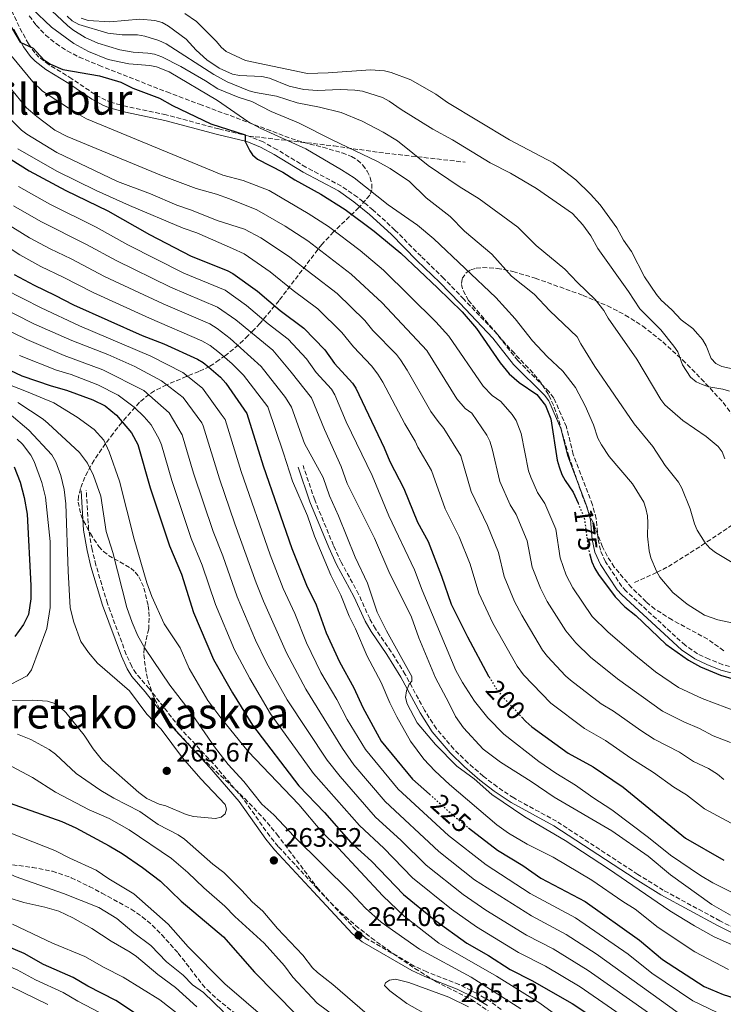
# Model space of a CAD drawing. Units: metres. Extents: x 589686 to 593077, y 4784546 to 4786897.
# Drawn here: x 591411 to 591675, y 4786114 to 4786483 of the extents above; entities that cross this region are included whole.
import ezdxf
from ezdxf.enums import TextEntityAlignment as Align

# ---------------------------------------------------------------- set-up
doc = ezdxf.new("R2010")
doc.units = ezdxf.units.M
doc.header["$MEASUREMENT"] = 0
doc.linetypes.add('DGN Style 3', pattern=[2.435891, 1.739922, -0.695969])
doc.linetypes.add('DGN Style 5', pattern=[1.217945, 0.521977, -0.695969])
for name, color, linetype, lineweight in [('Barranco lineal', 142, 'DGN Style 3', 13), ('Camino', 7, 'DGN Style 3', 0), ('Cota de curva de nivel directora', 7, 'Continuous', 0), ('Cota de punto acotado terreno', 7, 'Continuous', 0), ('Curva de nivel directora', 30, 'Continuous', 30), ('Curva de nivel directora no vista', 30, 'DGN Style 5', 30), ('Curva de nivel intermedia', 30, 'Continuous', 0), ('Embalse', 142, 'Continuous', 13), ('Línea de máximo embalsamiento', 142, 'Continuous', 0), ('Margen derecho', 7, 'Continuous', 0), ('Máximo embalsamiento', 142, 'Continuous', 0), ('Punto acotado terreno (símbolo)', 7, 'Continuous', 0), ('Senda', 7, 'DGN Style 3', 0), ('Texto de Área (paraje) menor', 7, 'Continuous', 0), ('Zona arbolada', 92, 'DGN Style 3', 0)]:
    doc.layers.add(name, color=color, linetype=linetype, lineweight=lineweight)
doc.styles.add('Style-Arial', font='arial.ttf')

# ---------------------------------------------------------------- blocks, each defined once
blk = doc.blocks.new('5PATER')
at = {"layer": 'Máximo embalsamiento', "linetype": 'Continuous', "lineweight": 0}
h = blk.add_hatch(color=51, dxfattribs=at)
edge = h.paths.add_edge_path()
edge.add_ellipse((0, 0), major_axis=(-0.11, -0.111), ratio=0.999422, start_angle=0, end_angle=360)

msp = doc.modelspace()

# ---------------------------------------------------------------- linework, layer by layer
at = {"layer": 'Barranco lineal', "color": 142, "linetype": 'DGN Style 3', "lineweight": 13}
msp.add_polyline3d([(591641.59, 4786271.99, 173.44), (591650.02, 4786275.78, 170), (591654.25, 4786277.92, 168.55), (591666.69, 4786285.79, 165.48), (591678.01, 4786293.4, 161.07), (591682.17, 4786297.37, 159.29), (591688.57, 4786307.62, 155.77), (591689.49, 4786308.63, 155.37), (591698.43, 4786318.53, 151.51)], dxfattribs=at)
at = {"layer": 'Camino', "color": 7, "linetype": 'DGN Style 3', "lineweight": 0}
for points in [[(591497.11, 4786439.23, 173.97), (591485.88, 4786441.88, 174.7), (591466.17, 4786447.2, 176.66), (591451.5, 4786450.27, 177.38), (591445.68, 4786451.82, 177.46), (591443.58, 4786452.62, 177.46), (591439.43, 4786454.86, 177.46), (591430.88, 4786460.69, 177.46), (591422.31, 4786465.96, 177.46), (591418.56, 4786468.84, 177.46), (591417.05, 4786470.4, 177.46), (591414.63, 4786473.81, 177.45), (591411.1, 4786480.23, 177.25), (591404.37, 4786494.88, 176.54)], [(591696.02, 4786235.59, 174.5), (591674.62, 4786241.17, 175.31), (591669.5, 4786243.18, 175.31), (591665.21, 4786245.21, 175.56), (591660.53, 4786248.43, 175.39), (591638.35, 4786268.82, 174.78), (591636.85, 4786270.47, 174.79), (591630.73, 4786279.72, 175.22), (591628.78, 4786284.02, 175.41), (591627.91, 4786288.32, 175.58), (591627.23, 4786295.84, 175.05), (591625.83, 4786301.1, 174.87), (591618.64, 4786319.97, 173.97), (591616.07, 4786330.32, 173.97), (591611.34, 4786341.08, 173.97), (591609.45, 4786343.57, 173.97), (591597.88, 4786355.1, 173.97), (591590.2, 4786364.94, 173.97), (591577.67, 4786378.1, 173.95), (591570.19, 4786385.9, 173.7), (591561.64, 4786394.16, 173.7), (591551.88, 4786403.97, 173.17), (591543.72, 4786411.5, 172.9), (591537.81, 4786416.37, 173.17), (591531.79, 4786420.48, 173.43), (591518.52, 4786427.59, 173.17), (591507.69, 4786434.15, 173.14), (591502.51, 4786437.03, 173.51), (591497.11, 4786439.23, 173.97)], [(591685.76, 4786139.2, 212.58), (591673.54, 4786145.19, 212.69), (591652.36, 4786156.69, 212.82), (591642.82, 4786162.6, 212.98), (591612.36, 4786182.5, 213.92), (591596.34, 4786191.24, 213.92), (591590.12, 4786195.41, 213.92), (591584.94, 4786199.37, 213.95), (591579.3, 4786204.29, 214.21), (591573.93, 4786209.54, 214.46), (591567.37, 4786217.19, 214.46), (591562.95, 4786224.07, 214.21), (591555.72, 4786237.52, 214.93), (591550.5, 4786246, 215.78), (591544.56, 4786254.59, 216.26), (591542.4, 4786258.42, 216.44), (591538.27, 4786267.53, 216.83), (591531.76, 4786279.54, 217.61), (591528.84, 4786285.85, 217.76), (591521.82, 4786302.89, 217.44), (591517.45, 4786315.77, 217.41)], [(591591.6, 4786111.95, 263.57), (591587.66, 4786115.03, 263.36), (591582.65, 4786117.99, 263.39), (591575.94, 4786121.29, 263.81), (591563.81, 4786126.07, 264.31), (591559.12, 4786128.25, 264.41), (591540.65, 4786138.92, 264.18), (591537.21, 4786141.86, 264.1), (591522.73, 4786157.35, 264.64), (591508.14, 4786173.06, 263.57), (591504.97, 4786176.91, 263.57), (591494.99, 4786191.04, 263.57), (591483.81, 4786204.09, 263.57), (591471.15, 4786217.69, 263.57), (591459.84, 4786232.2, 263.57), (591454.93, 4786237.86, 263.57), (591453.28, 4786240.47, 263.57), (591451.22, 4786245.03, 263.57), (591444.17, 4786264.12, 263.57), (591439.87, 4786278.45, 262.53), (591438.44, 4786284.38, 262.48), (591437.15, 4786291.77, 262.58), (591436.26, 4786306.37, 261.96)]]:
    msp.add_polyline3d(points, dxfattribs=at)
at = {"layer": 'Curva de nivel directora', "color": 30, "linetype": 'Continuous', "lineweight": 30, "flags": 128}
for points, elevation in [([(591400.75, 4786492.5), (591411.45, 4786474.42), (591416.41, 4786472.1), (591420.41, 4786467.73), (591422.81, 4786466.15), (591427.53, 4786464.11), (591441.27, 4786461.8), (591449.2, 4786459.39), (591453.76, 4786457.21), (591463.65, 4786453.37), (591468.5, 4786450.69), (591482.9, 4786443.86), (591495.75, 4786439.66), (591495.71, 4786437.23), (591497.46, 4786433.69), (591498.49, 4786432.17), (591500.44, 4786430.61), (591509.91, 4786425.73), (591514.38, 4786422.76), (591524.17, 4786417.5), (591533.21, 4786411.74), (591544.12, 4786403.63), (591554.12, 4786395.33), (591567.74, 4786382.42), (591577.03, 4786373.37), (591582.43, 4786367.14), (591591.32, 4786354.27), (591594.61, 4786350.19), (591598.38, 4786346.91), (591604.94, 4786342.4), (591608.22, 4786338.23), (591610.27, 4786333.32), (591612.6, 4786317.74), (591613.31, 4786315.26), (591614.36, 4786312.41), (591615.56, 4786310.22), (591618.64, 4786305.76), (591620.43, 4786301.64)], 175), ([(591408.13, 4786430.44), (591414.82, 4786426.16), (591428.63, 4786418.88), (591444.32, 4786411.26), (591459.98, 4786402.36), (591475.57, 4786394.17), (591488.97, 4786388.9), (591491.17, 4786387.73), (591500.37, 4786381.12), (591508.82, 4786373.84), (591517.75, 4786367.19), (591525.6, 4786359.09), (591529.21, 4786354.04), (591535.98, 4786346.62), (591537.18, 4786344.72), (591547.77, 4786322.44), (591549.92, 4786317.23), (591555.24, 4786307.14), (591560.34, 4786294.62), (591564.25, 4786287.27), (591569.33, 4786274.39), (591572.96, 4786263.83), (591579.02, 4786251.63), (591586.95, 4786236.87), (591587.11, 4786236.6)], 200), ([(591409.28, 4786387.41), (591416.73, 4786383.33), (591424.53, 4786379.66), (591431.5, 4786375.93), (591457.2, 4786364.55), (591465.32, 4786361.33), (591477.88, 4786355.58), (591480.06, 4786354.34), (591482.16, 4786352.64), (591486.48, 4786348.87), (591488.56, 4786346.62), (591496.41, 4786335.33), (591502.5, 4786315.73), (591513.26, 4786284.66), (591518.8, 4786270.93), (591522.31, 4786263.63), (591526.16, 4786253.12), (591531.12, 4786242.21), (591536.43, 4786232.49), (591539.85, 4786225.11), (591546.76, 4786212.57), (591558.49, 4786198.3), (591564.84, 4786192.62)], 225), ([(591396.65, 4786356.65), (591412.17, 4786349.41), (591423.16, 4786345.64), (591428.84, 4786344.06), (591438.73, 4786340.41), (591443.29, 4786338.09), (591447.54, 4786334.64), (591453.2, 4786328.06), (591455.54, 4786323.65), (591460.19, 4786307.44), (591467.41, 4786285.71), (591471.96, 4786275.08), (591476.48, 4786260.74), (591483.97, 4786243.16), (591491.07, 4786230.56), (591498.54, 4786218.46), (591515.83, 4786195.81), (591525.49, 4786185.74), (591535.36, 4786174.56), (591543.13, 4786167.57), (591555.11, 4786155.08), (591566.73, 4786145.58), (591578.79, 4786136.8), (591586.85, 4786132.24), (591595.01, 4786126.97), (591603.13, 4786122.85), (591618.23, 4786114.28), (591632.34, 4786104.92)], 250), ([(591409.28, 4786315.26), (591411.55, 4786309.49), (591413.03, 4786303.78), (591414.19, 4786297.55), (591415.55, 4786270.82), (591415.49, 4786265.83), (591414.61, 4786260.02), (591412.77, 4786256.19), (591409.57, 4786251.68)], 275), ([(591624.78, 4786282.83), (591625.64, 4786279.71), (591626.77, 4786277.18), (591628.1, 4786274.94), (591634.35, 4786266.61), (591637.98, 4786262.87), (591642.07, 4786259.55), (591653.28, 4786248.89), (591661.83, 4786242.81), (591666.33, 4786240.4), (591673.8, 4786237.23), (591689.15, 4786232.73)], 175), ([(591599.23, 4786221.66), (591600.94, 4786219.83), (591603.14, 4786217.9), (591616.72, 4786208.01), (591626.08, 4786202.92), (591637.38, 4786195.22), (591660.68, 4786176.18), (591675.03, 4786167.9)], 200), ([(591405.61, 4786190.04), (591427.11, 4786182.42), (591432.4, 4786180.1), (591444.82, 4786173.31), (591449.69, 4786170.46), (591457.34, 4786165.15), (591464.02, 4786160.03), (591471.79, 4786152.59), (591487.61, 4786139.21), (591499.29, 4786125.91), (591514.91, 4786110.09)], 250), ([(591579.41, 4786180.1), (591590.29, 4786171.62), (591599.71, 4786165.92), (591606.53, 4786161.22), (591623.09, 4786152.45), (591643.44, 4786137.95), (591652.04, 4786130.73), (591667.71, 4786120.64), (591674.81, 4786117.57), (591682.77, 4786115.1), (591696.19, 4786113.69)], 225), ([(591469.7, 4786100.44), (591447.34, 4786115.41), (591436.82, 4786120.71), (591431.41, 4786123.92), (591420.28, 4786128.81), (591412.98, 4786132.99), (591399.01, 4786138.89)], 225)]:
    msp.add_lwpolyline(points, dxfattribs=dict(at, elevation=elevation))
at = {"layer": 'Curva de nivel directora no vista', "color": 30, "linetype": 'DGN Style 5', "lineweight": 30, "flags": 128}
for points, elevation in [([(591620.43, 4786301.64), (591622.75, 4786296.3), (591624.26, 4786284.7), (591624.78, 4786282.83)], 175), ([(591587.11, 4786236.6), (591589.52, 4786232.58), (591591.57, 4786229.84), (591599.23, 4786221.66)], 200), ([(591564.84, 4786192.62), (591575.02, 4786183.52), (591579.41, 4786180.1)], 225)]:
    msp.add_lwpolyline(points, dxfattribs=dict(at, elevation=elevation))
at = {"layer": 'Curva de nivel intermedia', "color": 30, "linetype": 'Continuous', "lineweight": 0, "flags": 128}
for points, elevation in [([(591421.38, 4786488.01), (591429.26, 4786480.64), (591431.23, 4786479.04), (591435.91, 4786476.1), (591440.64, 4786474.06), (591448.8, 4786471.49), (591453.88, 4786470.62), (591459.33, 4786470.32), (591461.8, 4786469.9), (591464.52, 4786468.91), (591471.64, 4786465.24), (591480.95, 4786459.86), (591485.5, 4786456.88), (591493.14, 4786453.76), (591498.28, 4786452.16), (591505.49, 4786448.46), (591515.73, 4786444.18), (591528.31, 4786437.75), (591545.3, 4786429.74), (591550.08, 4786427.02), (591557.37, 4786422.17), (591563.6, 4786416.1), (591572.57, 4786409.05), (591577.89, 4786403.56), (591588.19, 4786394.95), (591595.47, 4786386.76), (591603.95, 4786380.01), (591609.9, 4786373.71), (591620.09, 4786364.06), (591621.45, 4786361.4), (591626.76, 4786352.93), (591641.45, 4786331.37), (591648.41, 4786322.89), (591653.1, 4786315.82), (591658.04, 4786309.6), (591659.32, 4786307.29), (591662.47, 4786299.55), (591664.09, 4786293.91), (591665.08, 4786291.62), (591668.08, 4786286.76), (591669.73, 4786284.88), (591671.88, 4786283.18), (591681.21, 4786277.54)], 165), ([(591415.91, 4786487.03), (591423.21, 4786479.97), (591431.65, 4786473.89), (591437.11, 4786470.92), (591444.46, 4786467.91), (591452.15, 4786466.24), (591460.03, 4786465.63), (591462.51, 4786465.1), (591467.29, 4786463.26), (591485.47, 4786452.52), (591496.76, 4786444.68), (591501.39, 4786442.21), (591518.5, 4786434.44), (591531.91, 4786426.53), (591536.61, 4786423.52), (591549.36, 4786413.49), (591560.35, 4786405.78), (591566.46, 4786400.66), (591589.66, 4786378.7), (591596.85, 4786370.75), (591603.42, 4786362.52), (591608.83, 4786356.58), (591614.73, 4786351.08), (591619.54, 4786344.97), (591623.04, 4786338.21), (591626.16, 4786331), (591627.85, 4786326.01), (591629.17, 4786323.53), (591632.05, 4786319.21), (591640.85, 4786308.92), (591645.01, 4786302.05), (591645.86, 4786299.7), (591646.39, 4786296.97), (591646.62, 4786294.34), (591646.39, 4786289.27), (591647.05, 4786283.86), (591647.73, 4786281.19), (591649.8, 4786276.16), (591651.04, 4786273.98), (591655.9, 4786268.26), (591661.29, 4786263.88), (591667.82, 4786259.67), (591672.82, 4786257.92), (591680.37, 4786256.35)], 170), ([(591429.15, 4786484.08), (591431.02, 4786482.43), (591433.54, 4786481.08), (591444.4, 4786477.77), (591449.77, 4786477.16), (591455.51, 4786477.11), (591458.21, 4786476.66), (591463.42, 4786475.04), (591466.13, 4786473.76), (591484.02, 4786462.25), (591489.06, 4786459.6), (591497.22, 4786456.18), (591499.63, 4786455.52), (591507.5, 4786454.12), (591515.23, 4786451.65), (591523.6, 4786450.09), (591531.74, 4786448.04), (591539.58, 4786444.86), (591547.43, 4786440.72), (591552.79, 4786437.44), (591564.28, 4786428.19), (591575.9, 4786420.33), (591583.45, 4786415.74), (591597.92, 4786405.11), (591604.7, 4786398.24), (591615.53, 4786389.32), (591620.17, 4786384.32), (591626.81, 4786378.01), (591630.06, 4786373.89), (591631.68, 4786371.01), (591642.4, 4786355.61), (591651.4, 4786340.5), (591652.88, 4786338.49), (591659.64, 4786332.69), (591668.37, 4786326.69), (591672.89, 4786322.95), (591674.39, 4786320.96), (591675.46, 4786318.27)], 160), ([(591406.21, 4786471.59), (591416.23, 4786459.49), (591419.91, 4786455.99), (591431.97, 4786448.12), (591436.36, 4786445.67), (591487.42, 4786424.57), (591495.03, 4786422.52), (591504.72, 4786418.82), (591519.41, 4786410.22), (591526.94, 4786405.29), (591538.85, 4786396.34), (591547.55, 4786388.98), (591567.12, 4786369.68), (591572.09, 4786364.3), (591584.84, 4786345.49), (591588.26, 4786342.01), (591591.55, 4786339.75), (591595.73, 4786334.96), (591597.26, 4786332.7), (591599.14, 4786327.78), (591601.88, 4786313.77), (591602.72, 4786311.41), (591605.3, 4786305.63), (591607.94, 4786301.6), (591612.06, 4786291.92), (591613.76, 4786281.22), (591616, 4786274.74), (591618.48, 4786269.9), (591625.77, 4786259.28), (591631.55, 4786253.47), (591641.35, 4786245.11), (591649.47, 4786238.54), (591658.04, 4786232.65), (591666.9, 4786228.51), (591680.78, 4786223.25)], 180), ([(591407.82, 4786457.28), (591413.91, 4786449.84), (591417.73, 4786446.49), (591424.49, 4786441.47), (591429.17, 4786439.08), (591464.44, 4786424.39), (591477.36, 4786419.6), (591484.99, 4786417.46), (591489.94, 4786415.72), (591500.14, 4786411.59), (591510.69, 4786405.45), (591519.25, 4786399.93), (591535.5, 4786387.46), (591547.07, 4786376.7), (591563.78, 4786358.93), (591575.07, 4786340.78), (591578.13, 4786337.12), (591580.61, 4786335.42), (591586.3, 4786327.17), (591587.42, 4786324.94), (591588.31, 4786322.01), (591591.17, 4786309.79), (591595.04, 4786301.04), (591597.25, 4786297.43), (591601.38, 4786287.53), (591603.26, 4786277.74), (591606.35, 4786269.78), (591608.91, 4786264.79), (591615.9, 4786253.86), (591619.62, 4786249.34), (591625.1, 4786244.03), (591635.19, 4786235.83), (591652.11, 4786223.81), (591660.01, 4786219.79), (591665.93, 4786217.27), (591671.07, 4786214.52), (591677.57, 4786212.04)], 185), ([(591404.41, 4786448.97), (591411.99, 4786441.45), (591413.95, 4786439.89), (591425.25, 4786433.01), (591447.93, 4786422.22), (591460.34, 4786417.57), (591470.12, 4786413.3), (591475.72, 4786411.43), (591485.34, 4786407.63), (591495.56, 4786404.37), (591501.65, 4786401.11), (591511.95, 4786394.24), (591530.23, 4786380.18), (591540.64, 4786370.14), (591543.53, 4786366.43), (591552.4, 4786357.32), (591553.95, 4786355.36), (591556.49, 4786351.51), (591565.3, 4786336.07), (591568.01, 4786332.22), (591570.23, 4786329.7), (591576.51, 4786319.44), (591580.35, 4786306.07), (591586.55, 4786293.27), (591590.69, 4786283.15), (591592.76, 4786274.26), (591596.68, 4786264.86), (591599.34, 4786259.67), (591607.17, 4786246.61), (591609, 4786244.22), (591615.76, 4786237.05), (591617.65, 4786235.41), (591629.04, 4786226.56), (591633.76, 4786223.76), (591643.93, 4786216.45), (591648.96, 4786213.29), (591658.37, 4786208.35), (591663.71, 4786204.92), (591669.33, 4786202.22), (591672.63, 4786200.11), (591675, 4786198.18)], 190), ([(591410.58, 4786434.4), (591425.27, 4786426.07), (591440.02, 4786418.87), (591452.45, 4786413.16), (591472.53, 4786404.69), (591477.69, 4786402.97), (591490.97, 4786397.14), (591495.34, 4786395.05), (591505.13, 4786388.4), (591513.77, 4786381.38), (591523.02, 4786374.48), (591532.03, 4786365.65), (591536.37, 4786360.23), (591543.05, 4786353.08), (591545.47, 4786350.07), (591547.37, 4786346.99), (591555.52, 4786331.38), (591559.48, 4786324.91), (591560.43, 4786322.6), (591565.58, 4786313.92), (591570.66, 4786299.53), (591575.86, 4786289.11), (591580.01, 4786278.77), (591583.22, 4786268), (591588.57, 4786256.74), (591597.69, 4786240.66), (591599.96, 4786237.36), (591610.22, 4786226.78), (591622.88, 4786217.29), (591630.68, 4786212.8), (591640.26, 4786206.13), (591648.72, 4786200.81), (591656.35, 4786195.33), (591661.1, 4786192.39), (591667.84, 4786187.18), (591684.28, 4786178.35)], 195), ([(591410.89, 4786420.31), (591422.56, 4786413.75), (591440.01, 4786405.1), (591451.83, 4786398.53), (591472.82, 4786387.88), (591488.3, 4786381.44), (591496.31, 4786375.76), (591504.35, 4786368.85), (591511.91, 4786363.08), (591518.68, 4786355.73), (591522.35, 4786350.65), (591528.07, 4786344.36), (591529.32, 4786342.22), (591533.64, 4786332.12), (591543.39, 4786312.01), (591549.61, 4786296.88), (591559.21, 4786276.69), (591562.06, 4786269.05), (591574.65, 4786239.01), (591577.14, 4786234.48), (591581.65, 4786227.46), (591586.59, 4786221.23), (591592.6, 4786215.11), (591605.77, 4786204.93), (591612.13, 4786200.57), (591619.53, 4786196.04), (591626.02, 4786191.36), (591633.08, 4786186.78), (591646.87, 4786176.39), (591655.02, 4786169.77), (591666.33, 4786162.18), (591670.96, 4786159.4), (591681.18, 4786154.34)], 205), ([(591409.06, 4786413.1), (591419.24, 4786407.16), (591436.35, 4786398.63), (591447.49, 4786392.55), (591467.75, 4786382.65), (591485.41, 4786375.14), (591492.25, 4786370.41), (591506.07, 4786358.96), (591513.06, 4786350.82), (591520.57, 4786341.18), (591525.45, 4786329.34), (591531.73, 4786315.43), (591534.01, 4786309), (591544.21, 4786288.52), (591549.57, 4786276.04), (591558.01, 4786258.97), (591560.79, 4786251.25), (591567.02, 4786236.25), (591572.1, 4786226.84), (591574.48, 4786221.74), (591577.49, 4786217.5), (591584.94, 4786209.57), (591591.39, 4786204.64), (591602.91, 4786197.38), (591611.47, 4786191.48), (591633.12, 4786178.95), (591646.69, 4786169.46), (591655.04, 4786162.43), (591670.51, 4786151.31), (591677.56, 4786147.37)], 210), ([(591405.09, 4786407.2), (591415.01, 4786401.12), (591422.75, 4786396.94), (591430.67, 4786393.17), (591443.15, 4786386.57), (591465.01, 4786376.31), (591482.5, 4786368.81), (591485.32, 4786367.12), (591490.2, 4786363.38), (591501.78, 4786352.9), (591510.88, 4786341.33), (591513.16, 4786337.65), (591518.05, 4786324.01), (591524.94, 4786311.35), (591527.38, 4786304.44), (591530.75, 4786296.95), (591536.94, 4786281.49), (591541.59, 4786271.77), (591545.25, 4786260.81), (591548.7, 4786253.83), (591558.22, 4786236.71), (591558.2, 4786234.98), (591557.25, 4786233.82), (591556.14, 4786231.41), (591555.83, 4786228.93), (591556.45, 4786226.44), (591560.21, 4786219.4), (591566.99, 4786211.26), (591575.06, 4786203.19), (591581.47, 4786198.34), (591588.12, 4786192.55), (591600.5, 4786184.15), (591615.66, 4786175.29), (591631.83, 4786164.71), (591654.85, 4786148.91), (591663.99, 4786143.29), (591671.39, 4786139.23), (591681.32, 4786134.78)], 215), ([(591401.13, 4786401.3), (591411.39, 4786394.73), (591419.3, 4786390.36), (591427.6, 4786386.41), (591438.81, 4786380.59), (591459.97, 4786370.95), (591479.59, 4786362.47), (591482.69, 4786360.73), (591486.18, 4786358.01), (591490.95, 4786353.86), (591495.13, 4786349.65), (591504.22, 4786337.81), (591510.12, 4786320.38), (591513.48, 4786309.97), (591519.09, 4786296.93), (591521.76, 4786289.29), (591527.86, 4786274.74), (591531.56, 4786267.22), (591534.66, 4786259.39), (591537.09, 4786254.58), (591541.45, 4786244.41), (591546.69, 4786234.55), (591549.93, 4786226.9), (591552.56, 4786221.63), (591557.71, 4786212.57), (591562.71, 4786205.74), (591566.77, 4786201.38), (591572.24, 4786196.26), (591589.96, 4786181.2), (591594.35, 4786178.08), (591601.43, 4786173.93), (591611.13, 4786169.09), (591625.64, 4786160.46), (591637.21, 4786152.4), (591641.77, 4786149.61), (591650.44, 4786142.75), (591664.21, 4786133.59), (591676.72, 4786126.98)], 220), ([(591405.62, 4786381.82), (591419.36, 4786374.88), (591433.74, 4786368.12), (591460.42, 4786356.78), (591472.47, 4786350.63), (591479.83, 4786344.71), (591486.84, 4786335.08), (591488.23, 4786332.99), (591494.22, 4786313.52), (591505.15, 4786282.27), (591510.01, 4786269.68), (591514.32, 4786260.29), (591518.71, 4786249.38), (591524.16, 4786238.18), (591530.06, 4786228.1), (591534.01, 4786220.6), (591540.82, 4786209.34), (591553.01, 4786194.48), (591571.88, 4786177.21), (591585.98, 4786166.12), (591602.48, 4786155.48), (591619.53, 4786146.29), (591639.23, 4786132.66), (591648.1, 4786125.57), (591663.44, 4786115.27), (591672.56, 4786110.82)], 230), ([(591401.96, 4786376.23), (591416.68, 4786368.92), (591430.88, 4786362.58), (591444.3, 4786357.33), (591454.42, 4786352.86), (591464.46, 4786347.51), (591472.54, 4786341.24), (591479.5, 4786331.76), (591480.06, 4786330.65), (591486.11, 4786310.81), (591491.85, 4786293.95), (591499.92, 4786271.89), (591502.66, 4786265.01), (591511.25, 4786245.65), (591518.44, 4786231.98), (591532.2, 4786209.77), (591536.46, 4786203.7), (591548.18, 4786189.93), (591568.24, 4786171.22), (591581.67, 4786160.62), (591602.94, 4786147.05), (591615.98, 4786140.12), (591627.25, 4786132.83), (591657.94, 4786110.7)], 235), ([(591398.3, 4786370.64), (591413.99, 4786362.97), (591428.02, 4786357.03), (591442.45, 4786351.69), (591457.88, 4786343.93), (591467.34, 4786335.49), (591472.12, 4786327.29), (591476.46, 4786312.87), (591483.73, 4786291.1), (591487.44, 4786281.89), (591492.72, 4786266.63), (591499.65, 4786250.41), (591503.79, 4786241.92), (591511.5, 4786227.95), (591526.54, 4786205.38), (591531.32, 4786199.27), (591544.61, 4786184.06), (591554.07, 4786175.48), (591563.57, 4786166.08), (591577.37, 4786155.11), (591585.95, 4786149.18), (591601.1, 4786139.88), (591611.13, 4786134.7), (591624.24, 4786126.64), (591646.86, 4786110.7)], 240), ([(591411.3, 4786357.02), (591425.16, 4786351.48), (591430.65, 4786349.85), (591440.59, 4786346.05), (591448.24, 4786342.14), (591454.22, 4786337.63), (591458, 4786334.05), (591460.52, 4786331), (591463.61, 4786325.61), (591464.41, 4786323.58), (591468.32, 4786310.15), (591475.57, 4786288.41), (591479.7, 4786278.49), (591484.62, 4786263.71), (591491.81, 4786246.78), (591497.52, 4786235.98), (591505.3, 4786222.77), (591521.35, 4786200.36), (591538.53, 4786180.86), (591547.69, 4786172.38), (591558.48, 4786161.35), (591573.06, 4786149.61), (591582.37, 4786142.99), (591598.19, 4786133.35), (591608.22, 4786128.16), (591621.24, 4786120.46), (591643.03, 4786105.37)], 245), ([(591408.16, 4786345.72), (591413.86, 4786343.56), (591424.09, 4786339.22), (591432.9, 4786333.88), (591439.19, 4786329.23), (591442.89, 4786325.33), (591444.85, 4786320.92), (591448.67, 4786309.97), (591454.23, 4786288.22), (591458.99, 4786271.78), (591460.81, 4786266.77), (591465.45, 4786256.43), (591471.37, 4786247.49), (591474.81, 4786239.7), (591481.85, 4786227.69), (591486.63, 4786221.28), (591496.89, 4786208.68), (591515.85, 4786188.81), (591524.5, 4786178.5), (591530.57, 4786172.51), (591547.35, 4786154.58), (591555.37, 4786146.93), (591568.33, 4786136.85), (591589.94, 4786124.51), (591606.11, 4786114.3), (591629.2, 4786097.49)], 255), ([(591410.65, 4786339.39), (591420.09, 4786333.19), (591422.01, 4786331.59), (591433.77, 4786320.69), (591436.77, 4786316.69), (591438.99, 4786312.1), (591441.77, 4786304.36), (591443.74, 4786291.06), (591446.19, 4786283.23), (591451.51, 4786262.54), (591453.42, 4786256.92), (591455.63, 4786251.93)], 260), ([(591407.44, 4786335.23), (591414.7, 4786329), (591423.33, 4786319.79), (591424.83, 4786317.12), (591426.69, 4786312.06), (591428.01, 4786306.78), (591428.63, 4786301.41), (591429.45, 4786276.22), (591430.29, 4786262.51), (591431.64, 4786257.09), (591434.26, 4786249.81), (591437.16, 4786245.69), (591440.43, 4786241.76), (591452.44, 4786231.31), (591459, 4786222.67), (591464.34, 4786217.01), (591472.32, 4786206.25), (591479.16, 4786198.37), (591488.34, 4786188.83), (591488.77, 4786186.99), (591488.24, 4786185.25), (591486.77, 4786184.06), (591484.64, 4786183.59)], 265), ([(591410.44, 4786325.64), (591412.34, 4786323.74), (591415.46, 4786319.68), (591416.77, 4786317.26), (591419.62, 4786309.47), (591421.05, 4786303.95), (591422.79, 4786287.37), (591422.73, 4786262.56), (591421.49, 4786254.73), (591415.76, 4786239.24), (591414.13, 4786237.01), (591405.03, 4786232.2)], 270), ([(591455.63, 4786251.93), (591458.25, 4786247.34), (591467.56, 4786233.47), (591474.79, 4786224.14), (591484.3, 4786210.44), (591489.45, 4786203.72), (591495.27, 4786197.43), (591502.01, 4786188.93), (591506.48, 4786184.9), (591514.1, 4786176.83), (591535.23, 4786155.98), (591540.78, 4786149.93), (591546.76, 4786144.76), (591561.07, 4786134.63), (591580.41, 4786124.11), (591599.04, 4786112.25)], 260), ([(591484.64, 4786183.59), (591476.37, 4786184.31), (591473.63, 4786185.09), (591466.03, 4786188.32), (591463.55, 4786188.96), (591458.99, 4786191.08), (591455.9, 4786193.23), (591442.31, 4786205.26), (591438.79, 4786209.58), (591435.51, 4786214.73), (591428.58, 4786223.25), (591426.57, 4786225.18), (591424.5, 4786226.58), (591421.77, 4786227.5), (591415.96, 4786227.91), (591407.5, 4786227.74)], 265), ([(591541.46, 4786110.23), (591528.54, 4786121.39), (591522.82, 4786125.83), (591521.02, 4786127.56), (591517.36, 4786132.37), (591507.88, 4786142.34), (591502.44, 4786148.78), (591498.37, 4786152.35), (591494.58, 4786156.6), (591487.79, 4786163.3), (591483.69, 4786166.46), (591473.11, 4786175.75), (591470.69, 4786177.42), (591463.16, 4786181.28), (591456.31, 4786186.19), (591446.54, 4786191.19), (591441.76, 4786194.03), (591432.5, 4786200.38), (591424.75, 4786207.63), (591422.33, 4786209.38), (591415.53, 4786213.18), (591410.53, 4786215.19)], 260), ([(591533.37, 4786106.43), (591522.75, 4786114.36), (591513.67, 4786124.04), (591510.47, 4786128.28), (591502.83, 4786136.87), (591491.94, 4786146.79), (591488.15, 4786150.65), (591480.28, 4786157.57), (591474.35, 4786163.33), (591468.13, 4786168.61), (591452.36, 4786179.31), (591444.9, 4786183.48), (591437.37, 4786186.83), (591424.75, 4786193.4), (591416.13, 4786198.96), (591406.48, 4786204.01)], 255), ([(591504.15, 4786107.87), (591488.14, 4786121.62), (591474.4, 4786135.49), (591466.9, 4786143.97), (591454.13, 4786155.33), (591444.68, 4786160.94), (591439.96, 4786164.13), (591430.05, 4786168.63), (591424.5, 4786171.6), (591399.64, 4786181.33)], 245), ([(591487.68, 4786111.14), (591480.16, 4786118.33), (591476.04, 4786121.17), (591472.6, 4786124.82), (591466.31, 4786129.84), (591460.44, 4786135.96), (591454.02, 4786140.74), (591447.66, 4786146.09), (591441.02, 4786150.15), (591427.76, 4786155.49), (591409.61, 4786161.79), (591397.65, 4786167.67), (591392.09, 4786169.65), (591377.62, 4786177.36), (591375.28, 4786178.26), (591372.62, 4786178.82), (591362.09, 4786180.6)], 240), ([(591477.72, 4786113.02), (591469.73, 4786120.2), (591463.05, 4786125.04), (591455.02, 4786131.84), (591452.72, 4786133.44), (591445.62, 4786137.57), (591438.41, 4786142.32), (591431.24, 4786146.3), (591425.93, 4786148.78), (591420.79, 4786150.38), (591412.84, 4786152.07), (591401.58, 4786155.55)], 235), ([(591444.03, 4786109.39), (591433.07, 4786115.07), (591427.65, 4786118.31), (591417.2, 4786123.11), (591410.35, 4786126.84), (591396.14, 4786132.7), (591389.06, 4786136.25), (591380.73, 4786139.08), (591362.51, 4786143.37), (591339.93, 4786144.65), (591334.93, 4786144.42), (591328.92, 4786143.69), (591317.87, 4786141.06), (591304.78, 4786137.32), (591289.55, 4786131.24), (591281.97, 4786128.82), (591278.06, 4786128), (591264.91, 4786125.74), (591257.17, 4786125.61), (591254.27, 4786126.15), (591251.99, 4786127.18)], 220), ([(591442.92, 4786127.67), (591435.73, 4786131.85), (591423.63, 4786136.86), (591408.66, 4786143.99)], 230), ([(591421.89, 4786113.83), (591407.71, 4786120.7), (591394.62, 4786125.93), (591389.4, 4786128.43), (591384.7, 4786130.13), (591376.56, 4786132.45), (591364.26, 4786135.21), (591352.61, 4786136.29), (591340.13, 4786136.83), (591328.49, 4786136.07), (591318.37, 4786134), (591305.63, 4786130.8), (591291.42, 4786125.42), (591285.77, 4786123.62), (591279.82, 4786122.2), (591258.56, 4786118.22), (591250.68, 4786117.53)], 215), ([(591472.95, 4786108.45), (591463.79, 4786115.56), (591450.04, 4786124.1), (591442.92, 4786127.67)], 230), ([(591565.12, 4786109.18), (591556.31, 4786114.23), (591549.93, 4786118.99), (591547.98, 4786120.98), (591548.37, 4786121.98), (591549.8, 4786122.92), (591552.08, 4786123.32), (591557.1, 4786122.14), (591572.01, 4786116.58), (591579.38, 4786113)], 265)]:
    msp.add_lwpolyline(points, dxfattribs=dict(at, elevation=elevation))
at = {"layer": 'Embalse', "color": 142, "linetype": 'Continuous', "lineweight": 13, "elevation": 151.51, "flags": 128}
msp.add_lwpolyline([(591681.83, 4786351.27), (591674.25, 4786352.83), (591672.02, 4786353.98), (591670.3, 4786355.83), (591668.4, 4786360.62), (591667.03, 4786362.95), (591665.27, 4786365.01), (591663.42, 4786367.08), (591659.09, 4786370.42), (591655.61, 4786374.11), (591651.53, 4786377.76), (591649.79, 4786379.9), (591645.34, 4786386.49), (591640.44, 4786395.95), (591637.42, 4786400.2), (591634.91, 4786404.89), (591628.71, 4786413.42), (591625.14, 4786417.46), (591619.62, 4786422.88), (591613.27, 4786427.71), (591611.15, 4786429.18), (591594.76, 4786437.87), (591571.55, 4786451.76), (591567.14, 4786454.94), (591557.87, 4786460.32), (591550.4, 4786463.02), (591547.89, 4786463.62), (591542.66, 4786464.08), (591526.83, 4786462.86), (591519.06, 4786462.61), (591495.91, 4786467.53), (591488.71, 4786470.9), (591486.76, 4786472.56), (591485.02, 4786474.68), (591477.51, 4786482.14), (591473.2, 4786485.14)], dxfattribs=at)
msp.add_lwpolyline([(591681.83, 4786351.27), (591674.25, 4786352.83), (591672.02, 4786353.98), (591670.3, 4786355.83), (591668.4, 4786360.62), (591667.03, 4786362.95), (591665.27, 4786365.01), (591663.42, 4786367.08), (591659.09, 4786370.42), (591655.61, 4786374.11), (591651.53, 4786377.76), (591649.79, 4786379.9), (591645.34, 4786386.49), (591640.44, 4786395.95), (591637.42, 4786400.2), (591634.91, 4786404.89), (591628.71, 4786413.42), (591625.14, 4786417.46), (591619.62, 4786422.88), (591613.27, 4786427.71), (591611.15, 4786429.18), (591594.76, 4786437.87), (591571.55, 4786451.76), (591567.14, 4786454.94), (591557.87, 4786460.32), (591550.4, 4786463.02), (591547.89, 4786463.62), (591542.66, 4786464.08), (591526.83, 4786462.86), (591519.06, 4786462.61), (591495.91, 4786467.53), (591488.71, 4786470.9), (591486.76, 4786472.56), (591485.02, 4786474.68), (591477.51, 4786482.14), (591473.2, 4786485.14)], dxfattribs=at)
at = {"layer": 'Línea de máximo embalsamiento', "color": 142, "linetype": 'Continuous', "lineweight": 0, "elevation": 155.38, "flags": 128}
msp.add_lwpolyline([(591434.35, 4786483.33), (591436.98, 4786482.54), (591445.1, 4786481.97), (591456.27, 4786483.06), (591462, 4786482.49), (591464.74, 4786481.71), (591467.08, 4786480.37), (591473.66, 4786475.47), (591477.4, 4786471.41), (591481.46, 4786467.8), (591486.04, 4786464.72), (591491.08, 4786462.41), (591493.67, 4786461.96), (591502.05, 4786461.54), (591504.86, 4786460.95), (591512.31, 4786457.97), (591517.68, 4786456.7), (591522.92, 4786456.32), (591531.33, 4786456.67), (591536.87, 4786456.47), (591539.71, 4786456.03), (591547.16, 4786453.67), (591549.68, 4786452.34), (591554.18, 4786449.18), (591566.04, 4786441.86), (591573.42, 4786437.77), (591587.58, 4786429.19), (591595.11, 4786425.32), (591604.88, 4786419.56), (591618.38, 4786410.16), (591622.23, 4786406), (591625.16, 4786401.82), (591627.79, 4786397.06), (591639.3, 4786381.02), (591643.58, 4786374.43), (591651.42, 4786366.58), (591656.36, 4786360.48), (591657.75, 4786358.32), (591659.61, 4786353.54), (591662.58, 4786348.89), (591664.63, 4786347.17), (591666.93, 4786346.13), (591669.41, 4786345.31), (591674.7, 4786344.45), (591677.21, 4786343.63)], dxfattribs=at)
at = {"layer": 'Margen derecho', "color": 7, "linetype": 'Continuous', "lineweight": 0}
for points in [[(591695.49, 4786233.5, 174.5), (591673.96, 4786239.12, 175.31), (591668.64, 4786241.2, 175.31), (591664.13, 4786243.34, 175.56), (591659.18, 4786246.74, 175.39), (591636.82, 4786267.3, 174.78), (591635.14, 4786269.15, 174.79), (591628.83, 4786278.68, 175.22), (591626.71, 4786283.36, 175.41), (591625.77, 4786288.01, 175.58), (591625.1, 4786295.46, 175.05), (591623.77, 4786300.43, 174.87), (591616.58, 4786319.32, 173.97), (591614.03, 4786329.62, 173.97), (591609.47, 4786339.98, 173.97), (591607.82, 4786342.14, 173.97), (591596.26, 4786353.67, 173.97), (591588.57, 4786363.52, 173.97), (591576.11, 4786376.61, 173.95), (591568.66, 4786384.38, 173.7), (591560.12, 4786392.62, 173.7), (591550.39, 4786402.42, 173.17), (591542.31, 4786409.87, 172.9), (591536.51, 4786414.64, 173.17), (591530.67, 4786418.64, 173.43), (591517.45, 4786425.72, 173.17), (591506.61, 4786432.28, 173.14), (591501.57, 4786435.08, 173.51), (591496.45, 4786437.17, 173.97), (591485.35, 4786439.79, 174.7), (591465.67, 4786445.1, 176.66), (591451, 4786448.17, 177.38), (591445.01, 4786449.77, 177.46), (591442.69, 4786450.66, 177.46), (591438.3, 4786453.01, 177.46), (591429.71, 4786458.88, 177.46), (591421.08, 4786464.18, 177.46), (591417.13, 4786467.22, 177.46), (591415.38, 4786469.01, 177.46), (591412.8, 4786472.66, 177.45), (591409.17, 4786479.25, 177.25)], [(591685.04, 4786137.38, 212.58), (591672.64, 4786143.45, 212.69), (591651.38, 4786155, 212.82), (591641.77, 4786160.95, 212.98), (591611.35, 4786180.82, 213.92), (591595.33, 4786189.57, 213.92), (591588.98, 4786193.82, 213.92), (591583.7, 4786197.85, 213.95), (591577.97, 4786202.85, 214.21), (591572.51, 4786208.2, 214.46), (591565.8, 4786216.02, 214.46), (591561.26, 4786223.08, 214.21), (591554.03, 4786236.54, 214.93), (591548.87, 4786244.94, 215.78), (591542.91, 4786253.55, 216.26), (591540.65, 4786257.53, 216.44), (591536.52, 4786266.66, 216.83), (591530.01, 4786278.67, 217.61), (591527.05, 4786285.07, 217.76), (591519.99, 4786302.21, 217.44), (591515.6, 4786315.14, 217.41)], [(591586.58, 4786113.45, 263.36), (591581.74, 4786116.31, 263.39), (591575.16, 4786119.54, 263.81), (591563.06, 4786124.31, 264.31), (591558.23, 4786126.56, 264.41), (591539.54, 4786137.35, 264.18), (591535.89, 4786140.47, 264.1), (591521.33, 4786156.04, 264.64), (591506.7, 4786171.8, 263.57), (591503.45, 4786175.75, 263.57), (591493.48, 4786189.87, 263.57), (591482.38, 4786202.82, 263.57), (591469.7, 4786216.45, 263.57), (591458.37, 4786230.98, 263.57), (591453.39, 4786236.72, 263.57), (591451.59, 4786239.56, 263.57), (591449.45, 4786244.31, 263.57), (591442.35, 4786263.51, 263.57), (591438.02, 4786277.95, 262.53), (591436.57, 4786283.99, 262.48), (591435.25, 4786291.55, 262.58), (591434.35, 4786306.25, 261.96)]]:
    msp.add_polyline3d(points, dxfattribs=at)
at = {"layer": 'Máximo embalsamiento', "color": 142, "linetype": 'Continuous', "lineweight": 0, "elevation": 155.38, "flags": 128}
msp.add_lwpolyline([(591677.21, 4786343.63), (591674.7, 4786344.45), (591669.41, 4786345.31), (591666.93, 4786346.13), (591664.63, 4786347.17), (591662.58, 4786348.89), (591659.61, 4786353.54), (591657.75, 4786358.32), (591656.36, 4786360.48), (591651.42, 4786366.58), (591643.58, 4786374.43), (591639.3, 4786381.02), (591627.79, 4786397.06), (591625.16, 4786401.82), (591622.23, 4786406), (591618.38, 4786410.16), (591604.88, 4786419.56), (591595.11, 4786425.32), (591587.58, 4786429.19), (591573.42, 4786437.77), (591566.04, 4786441.86), (591554.18, 4786449.18), (591549.68, 4786452.34), (591547.16, 4786453.67), (591539.71, 4786456.03), (591536.87, 4786456.47), (591531.33, 4786456.67), (591522.92, 4786456.32), (591517.68, 4786456.7), (591512.31, 4786457.97), (591504.86, 4786460.95), (591502.05, 4786461.54), (591493.67, 4786461.96), (591491.08, 4786462.41), (591486.04, 4786464.72), (591481.46, 4786467.8), (591477.4, 4786471.41), (591473.66, 4786475.47), (591467.08, 4786480.37), (591464.74, 4786481.71), (591462, 4786482.49), (591456.27, 4786483.06), (591445.1, 4786481.97), (591436.98, 4786482.54), (591434.35, 4786483.33)], dxfattribs=at)
at = {"layer": 'Senda', "color": 7, "linetype": 'DGN Style 3', "lineweight": 0}
for points in [[(591497.11, 4786439.23, 173.97), (591529, 4786435.53, 166.41), (591545.8, 4786433.12, 162.14), (591578.2, 4786429.43, 155.18)], [(591406.21, 4786166.52, 241.98), (591416.06, 4786165.24, 243.14), (591423.58, 4786163.79, 243.59), (591430.65, 4786161.35, 243.26), (591437.39, 4786158.07, 242.61), (591442.14, 4786155.55, 242.52), (591453.08, 4786149.56, 243.19), (591457.2, 4786146.74, 243.47), (591460.94, 4786143.58, 243.7), (591464.5, 4786140.04, 243.89), (591470.66, 4786133.13, 244.13), (591473.72, 4786129.26, 243.52), (591479.63, 4786121.42, 241.06), (591481.63, 4786119.29, 240.9), (591485.29, 4786115.91, 241.28), (591493.01, 4786109.72, 242.76)]]:
    msp.add_polyline3d(points, dxfattribs=at)
at = {"layer": 'Zona arbolada', "color": 92, "linetype": 'DGN Style 3', "lineweight": 0}
for points in [[(591414.91, 4786484.25, 176.93), (591417.49, 4786480.79, 176.87), (591421.03, 4786477.07, 176.89), (591424.94, 4786473.86, 176.95), (591429.16, 4786471.12, 176.99), (591433.61, 4786468.81, 176.97), (591441.02, 4786465.73, 176.6), (591466.41, 4786455.74, 172.92), (591478.71, 4786451.12, 171.86), (591512.97, 4786438.36, 170.46), (591517.69, 4786436.85, 170.4), (591524.87, 4786435.01, 170.66), (591532.06, 4786432.95, 171.7), (591535.56, 4786431.59, 172.61), (591537.82, 4786430.24, 173.39), (591539.79, 4786428.35, 174.3), (591541.41, 4786426.11, 175.3), (591542.58, 4786423.7, 176.39), (591543.2, 4786421.3, 177.55), (591543.21, 4786419.07, 178.76), (591542.4, 4786417.07, 180.12), (591538.38, 4786412.43, 183.95), (591528.87, 4786403.29, 191.71), (591524.46, 4786398.65, 195.64), (591508.45, 4786377.57, 212.78), (591501.32, 4786369.04, 220.93), (591499, 4786366.61, 224.26), (591496.94, 4786364.5, 228.31), (591495.05, 4786362.65, 232.86), (591491.39, 4786359.4, 242.46), (591488.36, 4786357.03, 249.16), (591486.04, 4786355.33, 252.94), (591484.01, 4786353.9, 255.3), (591482.44, 4786352.93, 256.55), (591478.48, 4786351.04, 258.53), (591473.77, 4786349.13, 259.91), (591466.34, 4786346.04, 261.15), (591461.81, 4786343.73, 261.59), (591459.81, 4786342.45, 261.74), (591456.23, 4786339.47, 261.64), (591449.53, 4786331.93, 260.56), (591446.35, 4786327.79, 260.47), (591443.5, 4786324.01, 261.1), (591439.16, 4786317.76, 263.26), (591435.68, 4786311.42, 265.91), (591434.07, 4786307.15, 267.45), (591433.4, 4786304.32, 268.18), (591433.26, 4786302.1, 268.58), (591434.24, 4786297.44, 269.12), (591435.21, 4786295.04, 269.27), (591437.8, 4786290.28, 269.38), (591441, 4786285.48, 269.26), (591442.66, 4786283.59, 268.9), (591444.59, 4786282.08, 268.12), (591452.9, 4786277.35, 263.76), (591454.61, 4786275.85, 263.06), (591455.9, 4786274.12, 262.81), (591456.98, 4786272.02, 263.16), (591457.87, 4786269.89, 264.1), (591459.46, 4786263.24, 268.36), (591459.71, 4786260.93, 269.54), (591459.84, 4786258.56, 270.23), (591459.64, 4786254.6, 270.21), (591457.92, 4786247.21, 269.56), (591457.85, 4786244.95, 269.26), (591458.4, 4786240.1, 268.39), (591459.37, 4786235.28, 267.35), (591461.81, 4786228.23, 265.84), (591464.23, 4786223.76, 265.15), (591465.73, 4786221.62, 264.97), (591470.83, 4786215.4, 264.92), (591477.78, 4786208.01, 265.55), (591495.6, 4786190.99, 268.41), (591502.4, 4786183.92, 269.16), (591507.64, 4786177.67, 269.3), (591522.71, 4786157.67, 269.13), (591527.72, 4786152.06, 269.25), (591531.5, 4786148.38, 269.49), (591537.13, 4786143.45, 270.07), (591543.01, 4786138.81, 270.81), (591551.1, 4786132.97, 271.78), (591559.37, 4786127.35, 272.4), (591567.09, 4786122.5, 272.43), (591580.54, 4786115.73, 271.85), (591586.74, 4786111.53, 271.46)], [(591414.91, 4786484.25, 176.93), (591417.49, 4786480.79, 176.87), (591421.03, 4786477.07, 176.89), (591424.94, 4786473.86, 176.95), (591429.16, 4786471.12, 176.99), (591433.61, 4786468.81, 176.97), (591441.02, 4786465.73, 176.6), (591466.41, 4786455.74, 172.92), (591478.71, 4786451.12, 171.86), (591512.97, 4786438.36, 170.46), (591517.69, 4786436.85, 170.4), (591524.87, 4786435.01, 170.66), (591532.06, 4786432.95, 171.7), (591535.56, 4786431.59, 172.61), (591537.82, 4786430.24, 173.39), (591539.79, 4786428.35, 174.3), (591541.41, 4786426.11, 175.3), (591542.58, 4786423.7, 176.39), (591543.2, 4786421.3, 177.55), (591543.21, 4786419.07, 178.76), (591542.4, 4786417.07, 180.12), (591538.38, 4786412.43, 183.95), (591528.87, 4786403.29, 191.71), (591524.46, 4786398.65, 195.64), (591508.45, 4786377.57, 212.78), (591501.32, 4786369.04, 220.93), (591499, 4786366.61, 224.26), (591496.94, 4786364.5, 228.31), (591495.05, 4786362.65, 232.86), (591491.39, 4786359.4, 242.46), (591488.36, 4786357.03, 249.16), (591486.04, 4786355.33, 252.94), (591484.01, 4786353.9, 255.3), (591482.44, 4786352.93, 256.55), (591478.48, 4786351.04, 258.53), (591473.77, 4786349.13, 259.91), (591466.34, 4786346.04, 261.15), (591461.81, 4786343.73, 261.59), (591459.81, 4786342.45, 261.74), (591456.23, 4786339.47, 261.64), (591449.53, 4786331.93, 260.56), (591446.35, 4786327.79, 260.47), (591443.5, 4786324.01, 261.1), (591439.16, 4786317.76, 263.26), (591435.68, 4786311.42, 265.91), (591434.07, 4786307.15, 267.45), (591433.4, 4786304.32, 268.18), (591433.26, 4786302.1, 268.58), (591434.24, 4786297.44, 269.12), (591435.21, 4786295.04, 269.27), (591437.8, 4786290.28, 269.38), (591441, 4786285.48, 269.26), (591442.66, 4786283.59, 268.9), (591444.59, 4786282.08, 268.12), (591452.9, 4786277.35, 263.76), (591454.61, 4786275.85, 263.06), (591455.9, 4786274.12, 262.81), (591456.98, 4786272.02, 263.16), (591457.87, 4786269.89, 264.1), (591459.46, 4786263.24, 268.36), (591459.71, 4786260.93, 269.54), (591459.84, 4786258.56, 270.23), (591459.64, 4786254.6, 270.21), (591457.92, 4786247.21, 269.56)], [(591674.98, 4786246.41, 180.02), (591668.98, 4786250.74, 179.72), (591655.63, 4786257.94, 179.21), (591649.23, 4786261.97, 179.07), (591645.91, 4786264.73, 179.05), (591640.5, 4786270.04, 179.05), (591634.01, 4786277.72, 179.05), (591631.32, 4786281.94, 179.05), (591629.64, 4786285.27, 179.05), (591622.26, 4786303.89, 179.05), (591616.99, 4786319.26, 178.89), (591612.92, 4786333.66, 177.44), (591611.24, 4786338.35, 177.02), (591609.36, 4786342.42, 176.85), (591606.68, 4786346.6, 177.04), (591603.54, 4786350.48, 177.48), (591596.58, 4786357.83, 178.32), (591593.15, 4786361.53, 178.34), (591579.37, 4786377.64, 175.6), (591577.1, 4786381.93, 174.73), (591576.74, 4786383.95, 174.29), (591577.05, 4786385.84, 173.84), (591578.55, 4786388, 173.23), (591580.23, 4786389.06, 172.78), (591582.31, 4786389.7, 172.32), (591584.71, 4786389.99, 171.85), (591590.18, 4786389.66, 170.92), (591596.07, 4786388.48, 170), (591604.4, 4786385.98, 168.64), (591622.29, 4786379.54, 165.34), (591631.44, 4786375.64, 163.99), (591638.13, 4786372.17, 163.29), (591644.6, 4786368.06, 162.96), (591652.21, 4786362.08, 162.94), (591659.61, 4786355.34, 162.94), (591666.57, 4786348.29, 162.94), (591674.78, 4786339.37, 162.94), (591677.71, 4786335.36, 162.94)], [(591674.98, 4786246.41, 180.02), (591668.98, 4786250.74, 179.72), (591655.63, 4786257.94, 179.21), (591649.23, 4786261.97, 179.07), (591645.91, 4786264.73, 179.05), (591640.5, 4786270.04, 179.05), (591634.01, 4786277.72, 179.05), (591631.32, 4786281.94, 179.05), (591629.64, 4786285.27, 179.05), (591622.26, 4786303.89, 179.05), (591616.99, 4786319.26, 178.89), (591612.92, 4786333.66, 177.44), (591611.24, 4786338.35, 177.02), (591609.36, 4786342.42, 176.85), (591606.68, 4786346.6, 177.04), (591603.54, 4786350.48, 177.48), (591596.58, 4786357.83, 178.32), (591593.15, 4786361.53, 178.34), (591579.37, 4786377.64, 175.6), (591577.1, 4786381.93, 174.73), (591576.74, 4786383.95, 174.29), (591577.05, 4786385.84, 173.84), (591578.55, 4786388, 173.23), (591580.23, 4786389.06, 172.78), (591582.31, 4786389.7, 172.32), (591584.71, 4786389.99, 171.85), (591590.18, 4786389.66, 170.92), (591596.07, 4786388.48, 170), (591604.4, 4786385.98, 168.64), (591622.29, 4786379.54, 165.34), (591631.44, 4786375.64, 163.99), (591638.13, 4786372.17, 163.29), (591644.6, 4786368.06, 162.96), (591652.21, 4786362.08, 162.94), (591659.61, 4786355.34, 162.94), (591666.57, 4786348.29, 162.94), (591674.78, 4786339.37, 162.94), (591677.71, 4786335.36, 162.94)], [(591457.92, 4786247.21, 269.56), (591457.85, 4786244.95, 269.26), (591458.4, 4786240.1, 268.39), (591459.37, 4786235.28, 267.35), (591461.81, 4786228.23, 265.84), (591464.23, 4786223.76, 265.15), (591465.73, 4786221.62, 264.97), (591470.83, 4786215.4, 264.92), (591477.78, 4786208.01, 265.55), (591495.6, 4786190.99, 268.41), (591502.4, 4786183.92, 269.16), (591507.64, 4786177.67, 269.3), (591522.71, 4786157.67, 269.13), (591527.72, 4786152.06, 269.25), (591531.5, 4786148.38, 269.49), (591537.13, 4786143.45, 270.07), (591543.01, 4786138.81, 270.81), (591551.1, 4786132.97, 271.78), (591559.37, 4786127.35, 272.4), (591567.09, 4786122.5, 272.43), (591580.54, 4786115.73, 271.85), (591586.74, 4786111.53, 271.46)]]:
    msp.add_polyline3d(points, dxfattribs=at)

# ---------------------------------------------------------------- block references
at = {"layer": 'Punto acotado terreno (símbolo)', "color": 7, "linetype": 'Continuous', "lineweight": 0, "xscale": 10, "yscale": 10, "zscale": 10}
for p in [(591466.4, 4786201.38, 265.67), (591506.52, 4786167.83, 263.52), (591538.22, 4786139.77, 264.06)]:
    msp.add_blockref('5PATER', p, dxfattribs=at)

# ---------------------------------------------------------------- texts
at = {"layer": 'Cota de curva de nivel directora', "color": 7, "linetype": 'Continuous', "lineweight": 0, "style": 'Style-Arial'}
for s, rotation, p in [('175', 277.4493, (591623.34, 4786291.76, 175)), ('200', 313.1352, (591593.35, 4786227.94, 200)), ('225', 318.2107, (591572.87, 4786185.44, 225))]:
    msp.add_text(s, height=7, rotation=rotation, dxfattribs=at).set_placement(p, align=Align.MIDDLE_CENTER)
at = {"layer": 'Cota de punto acotado terreno', "color": 7, "linetype": 'Continuous', "lineweight": 0, "style": 'Style-Arial'}
for s, p in [('265.67', (591469.9, 4786204.88, 265.67)), ('263.52', (591510.48, 4786172.94, 263.52)), ('264.06', (591541.72, 4786143.27, 264.06)), ('265.13', (591576.47, 4786114.75, 265.13))]:
    msp.add_text(s, height=7, dxfattribs=at).set_placement(p)
at = {"layer": 'Texto de Área (paraje) menor', "color": 7, "linetype": 'Continuous', "lineweight": 0, "style": 'Style-Arial'}
for s, p in [('Erroillabur', (591414.41, 4786452.99, 197.24)), ('Intxaurretako Kaskoa', (591433.91, 4786223.01, 263))]:
    msp.add_text(s, height=11.5, dxfattribs=at).set_placement(p, align=Align.MIDDLE_CENTER)

doc.saveas('drawing.dxf')
